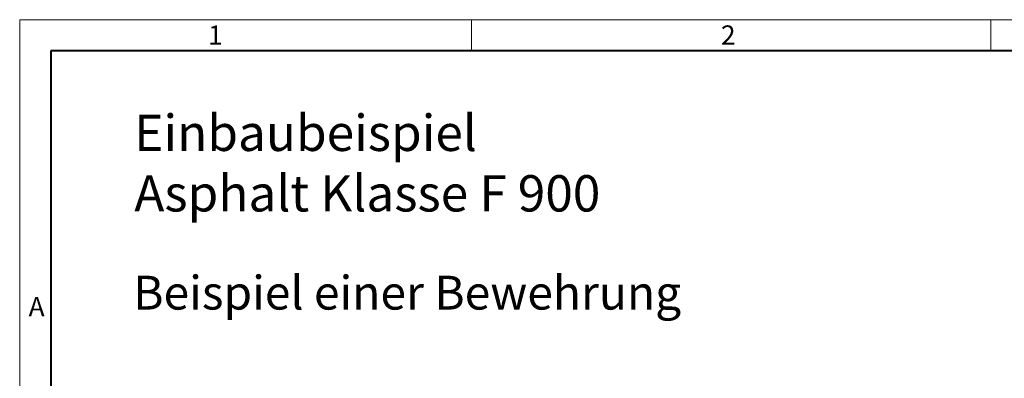
# Model space of a CAD drawing. Units: millimetres. Extents: x 0 to 5849, y 0 to 1680.
# Drawn here: x 0 to 785, y 1393 to 1680 of the extents above; entities that cross this region are included whole.
import ezdxf

# ---------------------------------------------------------------- set-up
doc = ezdxf.new("R2010")
doc.units = ezdxf.units.MM
doc.header["$LTSCALE"] = 0.5
doc.layers.get('0').update_dxf_attribs({"lineweight": 40, "plot": 0})
doc.layers.add('HAURATON_Frame_LOGO', color=1, linetype='Continuous', lineweight=20)
doc.layers.add('HAURATON_Text_Macro', color=112, linetype='Continuous')
doc.styles.add('Hauraton_Platzhalter', font='arial.ttf', dxfattribs={"width": 0.948})
doc.styles.add('Hauraton_Platzhalter_Fett', font='arialbd.ttf', dxfattribs={"width": 0.948})

# ---------------------------------------------------------------- blocks, each defined once
blk = doc.blocks.new('WBLOCK_FrameLogo_M15zu1')
at = {"linetype": 'Continuous'}
for p, q in [((4455, 3149.5), (0, 3149.5)), ((0, 3149.5), (0, 0)), ((675.2, 3103), (675.2, 3149.5)), ((1451.4, 3149.5), (1451.4, 3103))]:
    blk.add_line(p, q, dxfattribs=at)
at = {"linetype": 'Continuous', "lineweight": 40}
for p, q in [((4408.4, 3103), (46.6, 3103)), ((46.6, 3103), (46.6, 45))]:
    blk.add_line(p, q, dxfattribs=at)
at = {"char_height": 28.7, "attachment_point": 1, "style": 'Hauraton_Platzhalter'}
for s, insert in [('1', (281.7, 3140.9)), ('2', (1048.2, 3140.9)), ('A', (13.4, 2734.3))]:
    blk.add_mtext(s, dxfattribs=dict(at, insert=insert))

msp = doc.modelspace()

# ---------------------------------------------------------------- block references
at = {"layer": 'HAURATON_Frame_LOGO', "xscale": 0.5333333333866667, "yscale": 0.5333333333866667, "zscale": 0.5333333333866667}
msp.add_blockref('WBLOCK_FrameLogo_M15zu1', (0, 0), dxfattribs=at)

# ---------------------------------------------------------------- texts
at = {"layer": 'HAURATON_Text_Macro', "linetype": 'Continuous', "lineweight": 0, "insert": (91.31, 1603.898), "char_height": 28.97561, "width": 727.75589, "attachment_point": 1, "style": 'Hauraton_Platzhalter'}
msp.add_mtext('Einbaubeispiel\\PAsphalt Klasse F 900', dxfattribs=at)
at = {"layer": 'HAURATON_Text_Macro', "insert": (90.479, 1475.324), "char_height": 27, "width": 547.09367, "attachment_point": 1, "style": 'Hauraton_Platzhalter_Fett'}
msp.add_mtext('Beispiel einer Bewehrung', dxfattribs=at)

doc.saveas('drawing.dxf')
